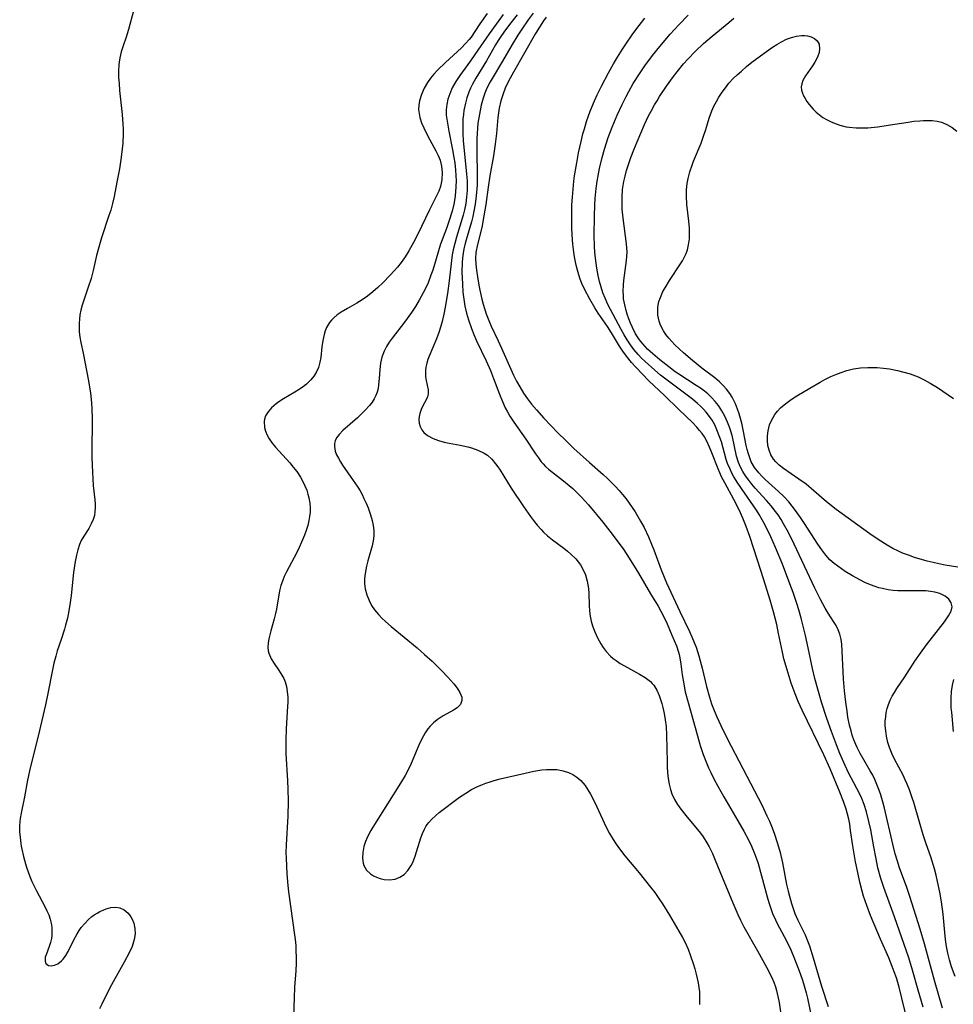
# Model space of a CAD drawing. Units: inches. Extents: x 2140649 to 2146080, y 176782 to 182251.
# Drawn here: x 2142381 to 2142500, y 179442 to 179567 of the extents above; entities that cross this region are included whole.
import ezdxf

# ---------------------------------------------------------------- set-up
doc = ezdxf.new("R2010")
doc.units = ezdxf.units.IN
doc.header["$MEASUREMENT"] = 0
doc.layers.add('c_33_T14S_R21E', color=94, linetype='Continuous')

msp = doc.modelspace()

# ---------------------------------------------------------------- linework, layer by layer
at = {"layer": 'c_33_T14S_R21E'}
for points in [[(2142395.79, 179567.7, 1008), (2142395.13, 179565.33, 1008), (2142394.83, 179564.38, 1008), (2142394.45, 179563.27, 1008), (2142394.22, 179562.53, 1008), (2142394.04, 179561.77, 1008), (2142393.95, 179561.22, 1008), (2142393.92, 179560.9, 1008), (2142393.87, 179560.06, 1008), (2142393.89, 179559.29, 1008), (2142393.94, 179558.5, 1008), (2142394.01, 179557.63, 1008), (2142394.33, 179554.6, 1008), (2142394.42, 179553.37, 1008), (2142394.44, 179552.77, 1008), (2142394.44, 179552.17, 1008), (2142394.4, 179550.97, 1008), (2142394.34, 179550.24, 1008), (2142394.22, 179549.18, 1008), (2142393.99, 179547.72, 1008), (2142393.68, 179546.02, 1008), (2142393.32, 179544.2, 1008), (2142393.11, 179543.3, 1008), (2142392.88, 179542.48, 1008), (2142392.66, 179541.8, 1008), (2142391.72, 179538.97, 1008), (2142391.36, 179537.81, 1008), (2142391.08, 179536.72, 1008), (2142390.65, 179534.82, 1008), (2142390.39, 179533.81, 1008), (2142390.03, 179532.71, 1008), (2142389.46, 179531.09, 1008), (2142389.27, 179530.46, 1008), (2142389.1, 179529.82, 1008), (2142388.98, 179529.21, 1008), (2142388.91, 179528.68, 1008), (2142388.87, 179528.15, 1008), (2142388.87, 179527.64, 1008), (2142388.9, 179527.12, 1008), (2142388.99, 179526.39, 1008), (2142389.1, 179525.74, 1008), (2142389.39, 179524.36, 1008), (2142390.06, 179520.86, 1008), (2142390.31, 179519.32, 1008), (2142390.45, 179518.09, 1008), (2142390.51, 179517.3, 1008), (2142390.55, 179516.15, 1008), (2142390.54, 179514.9, 1008), (2142390.49, 179512.95, 1008), (2142390.51, 179511.1, 1008), (2142390.56, 179509.3, 1008), (2142390.6, 179508.45, 1008), (2142390.65, 179507.61, 1008), (2142390.86, 179505.82, 1008), (2142390.91, 179505.25, 1008), (2142390.92, 179504.79, 1008), (2142390.89, 179504.34, 1008), (2142390.81, 179503.82, 1008), (2142390.67, 179503.33, 1008), (2142390.41, 179502.75, 1008), (2142390.1, 179502.19, 1008), (2142389.47, 179501.21, 1008), (2142389.16, 179500.66, 1008), (2142388.92, 179500.14, 1008), (2142388.7, 179499.49, 1008), (2142388.53, 179498.8, 1008), (2142388.37, 179498, 1008), (2142388.17, 179496.62, 1008), (2142387.86, 179493.71, 1008), (2142387.75, 179492.8, 1008), (2142387.58, 179491.75, 1008), (2142387.39, 179490.84, 1008), (2142387.16, 179489.93, 1008), (2142387.02, 179489.41, 1008), (2142386.6, 179488.11, 1008), (2142386.12, 179486.68, 1008), (2142385.92, 179486.02, 1008), (2142385.69, 179485.12, 1008), (2142385.47, 179484.06, 1008), (2142384.98, 179481.48, 1008), (2142384.63, 179479.85, 1008), (2142383.7, 179475.86, 1008), (2142382.69, 179471.88, 1008), (2142382.34, 179470.33, 1008), (2142381.95, 179468.22, 1008), (2142381.54, 179466.14, 1008), (2142381.43, 179465.44, 1008), (2142381.39, 179465.03, 1008), (2142381.35, 179464.51, 1008), (2142381.35, 179463.78, 1008), (2142381.4, 179463.05, 1008), (2142381.49, 179462.31, 1008), (2142381.55, 179461.94, 1008), (2142381.62, 179461.57, 1008), (2142381.84, 179460.64, 1008), (2142382.1, 179459.72, 1008), (2142382.28, 179459.15, 1008), (2142382.66, 179458.1, 1008), (2142382.91, 179457.49, 1008), (2142383.18, 179456.88, 1008), (2142383.47, 179456.28, 1008), (2142384.54, 179454.31, 1008), (2142384.8, 179453.78, 1008), (2142385.03, 179453.26, 1008), (2142385.21, 179452.73, 1008), (2142385.33, 179452.21, 1008), (2142385.41, 179451.69, 1008), (2142385.44, 179451.07, 1008), (2142385.42, 179450.65, 1008), (2142385.37, 179450.25, 1008), (2142385.25, 179449.74, 1008), (2142385.1, 179449.27, 1008), (2142384.69, 179448.2, 1008), (2142384.6, 179447.89, 1008), (2142384.57, 179447.41, 1008), (2142384.68, 179447.11, 1008), (2142385, 179446.85, 1008), (2142385.36, 179446.79, 1008), (2142385.78, 179446.88, 1008), (2142386.19, 179447.06, 1008), (2142386.66, 179447.42, 1008), (2142386.88, 179447.66, 1008), (2142387.21, 179448.12, 1008), (2142387.5, 179448.62, 1008), (2142388.23, 179450.09, 1008), (2142388.65, 179450.86, 1008), (2142388.9, 179451.26, 1008), (2142389.16, 179451.64, 1008), (2142389.59, 179452.17, 1008), (2142390.06, 179452.66, 1008), (2142390.5, 179453.04, 1008), (2142390.78, 179453.25, 1008), (2142391.15, 179453.48, 1008), (2142391.52, 179453.69, 1008), (2142391.91, 179453.87, 1008), (2142392.3, 179454.02, 1008), (2142392.91, 179454.2, 1008), (2142393.49, 179454.25, 1008), (2142394.04, 179454.16, 1008), (2142394.59, 179453.89, 1008), (2142395.08, 179453.47, 1008), (2142395.45, 179452.99, 1008), (2142395.61, 179452.71, 1008), (2142395.81, 179452.2, 1008), (2142395.95, 179451.54, 1008), (2142395.97, 179450.84, 1008), (2142395.86, 179450.15, 1008), (2142395.58, 179449.26, 1008), (2142395.23, 179448.47, 1008), (2142394.6, 179447.25, 1008), (2142393.19, 179444.78, 1008), (2142392.78, 179444.01, 1008), (2142391.78, 179441.96, 1008), (2142391.45, 179441.36, 1008)], [(2142440.57, 179567.39, 1006), (2142439.65, 179566.06, 1006), (2142439.02, 179565.11, 1006), (2142438.52, 179564.4, 1006), (2142438.27, 179564.08, 1006), (2142437.81, 179563.56, 1006), (2142437.31, 179563.05, 1006), (2142435.27, 179561.16, 1006), (2142434.28, 179560.2, 1006), (2142433.82, 179559.7, 1006), (2142433.4, 179559.18, 1006), (2142433.02, 179558.65, 1006), (2142432.59, 179557.92, 1006), (2142432.23, 179557.12, 1006), (2142431.98, 179556.3, 1006), (2142431.89, 179555.77, 1006), (2142431.87, 179555.23, 1006), (2142431.93, 179554.71, 1006), (2142432.04, 179554.19, 1006), (2142432.26, 179553.53, 1006), (2142432.55, 179552.88, 1006), (2142432.76, 179552.44, 1006), (2142433.3, 179551.38, 1006), (2142434.05, 179550, 1006), (2142434.35, 179549.4, 1006), (2142434.59, 179548.81, 1006), (2142434.78, 179548.03, 1006), (2142434.87, 179547.24, 1006), (2142434.82, 179546.31, 1006), (2142434.64, 179545.48, 1006), (2142434.42, 179544.88, 1006), (2142434.15, 179544.28, 1006), (2142433.26, 179542.51, 1006), (2142431.73, 179539.36, 1006), (2142431.24, 179538.38, 1006), (2142430.65, 179537.34, 1006), (2142430.38, 179536.9, 1006), (2142430.08, 179536.46, 1006), (2142429.65, 179535.86, 1006), (2142429.19, 179535.27, 1006), (2142428.77, 179534.79, 1006), (2142428.28, 179534.25, 1006), (2142427.33, 179533.29, 1006), (2142426.72, 179532.69, 1006), (2142426.09, 179532.12, 1006), (2142425.41, 179531.59, 1006), (2142424.73, 179531.12, 1006), (2142424.04, 179530.69, 1006), (2142422.87, 179530.03, 1006), (2142422.07, 179529.55, 1006), (2142421.58, 179529.22, 1006), (2142421.13, 179528.86, 1006), (2142420.84, 179528.56, 1006), (2142420.58, 179528.24, 1006), (2142420.22, 179527.62, 1006), (2142420.04, 179527.19, 1006), (2142419.9, 179526.74, 1006), (2142419.75, 179525.98, 1006), (2142419.63, 179525.16, 1006), (2142419.49, 179523.84, 1006), (2142419.39, 179523.24, 1006), (2142419.2, 179522.55, 1006), (2142418.91, 179521.92, 1006), (2142418.6, 179521.45, 1006), (2142418.23, 179521, 1006), (2142417.68, 179520.46, 1006), (2142417.31, 179520.16, 1006), (2142416.76, 179519.77, 1006), (2142416.22, 179519.44, 1006), (2142414.75, 179518.59, 1006), (2142414.17, 179518.21, 1006), (2142413.82, 179517.96, 1006), (2142413.25, 179517.46, 1006), (2142412.82, 179516.96, 1006), (2142412.5, 179516.42, 1006), (2142412.37, 179516.01, 1006), (2142412.31, 179515.7, 1006), (2142412.35, 179514.97, 1006), (2142412.48, 179514.49, 1006), (2142412.68, 179514.01, 1006), (2142412.96, 179513.52, 1006), (2142413.34, 179512.99, 1006), (2142413.77, 179512.47, 1006), (2142415.57, 179510.47, 1006), (2142416.01, 179509.94, 1006), (2142416.44, 179509.38, 1006), (2142416.92, 179508.66, 1006), (2142417.23, 179508.11, 1006), (2142417.49, 179507.56, 1006), (2142417.71, 179507.01, 1006), (2142417.86, 179506.53, 1006), (2142417.98, 179506.04, 1006), (2142418.09, 179505.36, 1006), (2142418.13, 179504.79, 1006), (2142418.13, 179504.23, 1006), (2142418.08, 179503.7, 1006), (2142417.99, 179503.18, 1006), (2142417.84, 179502.56, 1006), (2142417.65, 179501.94, 1006), (2142417.43, 179501.33, 1006), (2142417.06, 179500.43, 1006), (2142416.77, 179499.77, 1006), (2142416.45, 179499.13, 1006), (2142415.16, 179496.69, 1006), (2142414.86, 179496.09, 1006), (2142414.62, 179495.52, 1006), (2142414.43, 179494.97, 1006), (2142414.26, 179494.29, 1006), (2142413.89, 179491.94, 1006), (2142413.77, 179491.4, 1006), (2142413.59, 179490.72, 1006), (2142413.15, 179489.21, 1006), (2142413.02, 179488.69, 1006), (2142412.91, 179488.19, 1006), (2142412.82, 179487.67, 1006), (2142412.79, 179487.17, 1006), (2142412.83, 179486.68, 1006), (2142412.89, 179486.39, 1006), (2142413.2, 179485.68, 1006), (2142413.59, 179485.07, 1006), (2142414.14, 179484.29, 1006), (2142414.57, 179483.6, 1006), (2142414.79, 179483.18, 1006), (2142414.97, 179482.75, 1006), (2142415.14, 179482.15, 1006), (2142415.24, 179481.53, 1006), (2142415.3, 179480.82, 1006), (2142415.31, 179480.16, 1006), (2142415.29, 179479.69, 1006), (2142415.09, 179476.82, 1006), (2142415.05, 179475.37, 1006), (2142415.08, 179473.7, 1006), (2142415.27, 179470.23, 1006), (2142415.31, 179469.16, 1006), (2142415.34, 179467.65, 1006), (2142415.32, 179465.77, 1006), (2142415.1, 179462.14, 1006), (2142415.08, 179461.11, 1006), (2142415.1, 179460.45, 1006), (2142415.19, 179458.46, 1006), (2142415.32, 179456.97, 1006), (2142415.4, 179456.18, 1006), (2142415.64, 179454.35, 1006), (2142416.18, 179450.73, 1006), (2142416.25, 179450.12, 1006), (2142416.32, 179449.37, 1006), (2142416.35, 179448.65, 1006), (2142416.37, 179447.94, 1006), (2142416.36, 179447.16, 1006), (2142416.31, 179446.18, 1006), (2142416.16, 179444.1, 1006), (2142416.1, 179442.77, 1006), (2142416.03, 179440.43, 1006)], [(2142446.37, 179567.43, 1000), (2142445.74, 179566.56, 1000), (2142444.94, 179565.38, 1000), (2142444.46, 179564.64, 1000), (2142443.72, 179563.44, 1000), (2142442.51, 179561.35, 1000), (2142441.18, 179559.16, 1000), (2142440.94, 179558.74, 1000), (2142440.53, 179557.91, 1000), (2142440.28, 179557.29, 1000), (2142440.06, 179556.65, 1000), (2142439.81, 179555.75, 1000), (2142439.58, 179554.62, 1000), (2142439.4, 179553.49, 1000), (2142439.33, 179552.85, 1000), (2142439.28, 179552.17, 1000), (2142439.26, 179551.54, 1000), (2142439.25, 179550.07, 1000), (2142439.31, 179546.75, 1000), (2142439.28, 179545.63, 1000), (2142439.19, 179544.31, 1000), (2142439.05, 179543.24, 1000), (2142438.89, 179542.33, 1000), (2142438.73, 179541.67, 1000), (2142438.56, 179541.02, 1000), (2142437.89, 179538.74, 1000), (2142437.72, 179538.09, 1000), (2142437.61, 179537.57, 1000), (2142437.51, 179537.05, 1000), (2142437.44, 179536.44, 1000), (2142437.39, 179535.82, 1000), (2142437.37, 179534.69, 1000), (2142437.42, 179533.12, 1000), (2142437.49, 179532.1, 1000), (2142437.6, 179531.19, 1000), (2142437.75, 179530.31, 1000), (2142437.94, 179529.45, 1000), (2142438.18, 179528.6, 1000), (2142438.56, 179527.51, 1000), (2142438.87, 179526.72, 1000), (2142439.22, 179525.94, 1000), (2142440.44, 179523.41, 1000), (2142441, 179522.16, 1000), (2142441.38, 179521.18, 1000), (2142442.14, 179519.18, 1000), (2142442.52, 179518.24, 1000), (2142442.86, 179517.47, 1000), (2142443.13, 179516.93, 1000), (2142443.42, 179516.41, 1000), (2142443.92, 179515.63, 1000), (2142445.48, 179513.47, 1000), (2142446.68, 179511.64, 1000), (2142447.05, 179511.11, 1000), (2142447.42, 179510.62, 1000), (2142447.65, 179510.35, 1000), (2142447.96, 179510.03, 1000), (2142448.32, 179509.7, 1000), (2142448.69, 179509.39, 1000), (2142450.24, 179508.2, 1000), (2142450.95, 179507.62, 1000), (2142451.4, 179507.23, 1000), (2142451.84, 179506.82, 1000), (2142452.46, 179506.18, 1000), (2142453.38, 179505.15, 1000), (2142455.21, 179502.96, 1000), (2142456.39, 179501.47, 1000), (2142457.13, 179500.49, 1000), (2142457.78, 179499.58, 1000), (2142458.26, 179498.87, 1000), (2142458.99, 179497.73, 1000), (2142459.73, 179496.51, 1000), (2142461.24, 179493.92, 1000), (2142462.2, 179492.35, 1000), (2142462.56, 179491.69, 1000), (2142462.96, 179490.9, 1000), (2142463.34, 179490.1, 1000), (2142463.97, 179488.65, 1000), (2142464.53, 179487.3, 1000), (2142464.79, 179486.51, 1000), (2142464.88, 179486.22, 1000), (2142464.98, 179485.79, 1000), (2142465.11, 179485, 1000), (2142465.26, 179483.66, 1000), (2142465.41, 179482.7, 1000), (2142465.66, 179481.5, 1000), (2142466, 179480.16, 1000), (2142467.19, 179475.93, 1000), (2142467.55, 179474.72, 1000), (2142467.94, 179473.56, 1000), (2142468.26, 179472.72, 1000), (2142468.61, 179471.89, 1000), (2142468.9, 179471.26, 1000), (2142469.32, 179470.41, 1000), (2142469.79, 179469.53, 1000), (2142470.54, 179468.18, 1000), (2142472.31, 179465.16, 1000), (2142473.06, 179463.85, 1000), (2142473.7, 179462.66, 1000), (2142474.03, 179461.95, 1000), (2142474.34, 179461.23, 1000), (2142474.62, 179460.49, 1000), (2142474.87, 179459.75, 1000), (2142475.32, 179458.18, 1000), (2142476.03, 179455.52, 1000), (2142476.22, 179454.83, 1000), (2142476.47, 179454.07, 1000), (2142476.72, 179453.41, 1000), (2142477.08, 179452.61, 1000), (2142477.31, 179452.15, 1000), (2142478.48, 179449.96, 1000), (2142479.01, 179448.82, 1000), (2142479.48, 179447.69, 1000), (2142480.08, 179446.16, 1000), (2142480.46, 179445.13, 1000), (2142480.64, 179444.55, 1000), (2142480.97, 179443.38, 1000), (2142481.14, 179442.69, 1000), (2142481.61, 179440.48, 1000)], [(2142442.6, 179567.23, 1004), (2142440.8, 179564.82, 1004), (2142439.02, 179562.17, 1004), (2142438.46, 179561.38, 1004), (2142437.08, 179559.51, 1004), (2142436.58, 179558.76, 1004), (2142436.15, 179557.98, 1004), (2142435.82, 179557.22, 1004), (2142435.6, 179556.53, 1004), (2142435.44, 179555.84, 1004), (2142435.38, 179555.17, 1004), (2142435.39, 179554.52, 1004), (2142435.44, 179554, 1004), (2142435.52, 179553.49, 1004), (2142435.71, 179552.48, 1004), (2142436.19, 179550.13, 1004), (2142436.36, 179549.14, 1004), (2142436.45, 179548.48, 1004), (2142436.55, 179547.54, 1004), (2142436.6, 179546.86, 1004), (2142436.62, 179546.18, 1004), (2142436.6, 179545.47, 1004), (2142436.55, 179544.76, 1004), (2142436.45, 179543.94, 1004), (2142436.32, 179543.25, 1004), (2142436.11, 179542.35, 1004), (2142435.71, 179541.03, 1004), (2142435.41, 179540.16, 1004), (2142434.67, 179538.18, 1004), (2142434.48, 179537.61, 1004), (2142434.3, 179537.05, 1004), (2142433.66, 179534.89, 1004), (2142433.44, 179534.24, 1004), (2142433.08, 179533.29, 1004), (2142432.79, 179532.64, 1004), (2142432.47, 179531.99, 1004), (2142431.97, 179531.07, 1004), (2142431.49, 179530.29, 1004), (2142430.98, 179529.53, 1004), (2142430.09, 179528.31, 1004), (2142428.51, 179526.28, 1004), (2142428.13, 179525.76, 1004), (2142427.8, 179525.23, 1004), (2142427.5, 179524.64, 1004), (2142427.23, 179523.88, 1004), (2142427.06, 179523.09, 1004), (2142426.96, 179522.29, 1004), (2142426.88, 179521.16, 1004), (2142426.81, 179520.36, 1004), (2142426.74, 179519.88, 1004), (2142426.62, 179519.42, 1004), (2142426.46, 179519.01, 1004), (2142426.27, 179518.61, 1004), (2142425.99, 179518.17, 1004), (2142425.68, 179517.75, 1004), (2142425.12, 179517.14, 1004), (2142424.64, 179516.67, 1004), (2142424.13, 179516.2, 1004), (2142422.27, 179514.58, 1004), (2142421.8, 179514.09, 1004), (2142421.48, 179513.65, 1004), (2142421.31, 179513.28, 1004), (2142421.23, 179512.93, 1004), (2142421.22, 179512.57, 1004), (2142421.33, 179511.97, 1004), (2142421.5, 179511.52, 1004), (2142421.73, 179511.06, 1004), (2142421.98, 179510.63, 1004), (2142422.26, 179510.19, 1004), (2142423.61, 179508.25, 1004), (2142424.18, 179507.39, 1004), (2142424.46, 179506.94, 1004), (2142424.72, 179506.47, 1004), (2142424.96, 179505.99, 1004), (2142425.23, 179505.4, 1004), (2142425.47, 179504.8, 1004), (2142425.78, 179503.92, 1004), (2142425.98, 179503.18, 1004), (2142426.11, 179502.54, 1004), (2142426.19, 179501.91, 1004), (2142426.21, 179501.26, 1004), (2142426.13, 179500.63, 1004), (2142426, 179499.99, 1004), (2142425.46, 179498.06, 1004), (2142425.3, 179497.39, 1004), (2142425.12, 179496.49, 1004), (2142425.04, 179495.83, 1004), (2142425.03, 179495.18, 1004), (2142425.11, 179494.54, 1004), (2142425.31, 179493.79, 1004), (2142425.61, 179493.05, 1004), (2142425.93, 179492.43, 1004), (2142426.3, 179491.88, 1004), (2142426.81, 179491.27, 1004), (2142427.24, 179490.82, 1004), (2142427.7, 179490.39, 1004), (2142428.41, 179489.78, 1004), (2142431.68, 179487.07, 1004), (2142432.64, 179486.24, 1004), (2142433.58, 179485.37, 1004), (2142434.19, 179484.77, 1004), (2142434.82, 179484.14, 1004), (2142435.6, 179483.34, 1004), (2142436.32, 179482.52, 1004), (2142436.76, 179481.95, 1004), (2142437.09, 179481.43, 1004), (2142437.34, 179480.81, 1004), (2142437.36, 179480.39, 1004), (2142437.17, 179479.89, 1004), (2142436.99, 179479.67, 1004), (2142436.75, 179479.48, 1004), (2142436.29, 179479.17, 1004), (2142434.98, 179478.44, 1004), (2142434.25, 179477.96, 1004), (2142433.78, 179477.58, 1004), (2142433.34, 179477.16, 1004), (2142433.05, 179476.81, 1004), (2142432.69, 179476.3, 1004), (2142432.28, 179475.55, 1004), (2142431.91, 179474.76, 1004), (2142430.92, 179472.4, 1004), (2142430.68, 179471.88, 1004), (2142430.18, 179470.9, 1004), (2142429.6, 179469.92, 1004), (2142426.28, 179464.71, 1004), (2142425.82, 179463.93, 1004), (2142425.41, 179463.14, 1004), (2142425.16, 179462.53, 1004), (2142424.96, 179461.92, 1004), (2142424.8, 179461.14, 1004), (2142424.76, 179460.45, 1004), (2142424.85, 179459.8, 1004), (2142424.94, 179459.5, 1004), (2142425.29, 179458.92, 1004), (2142425.79, 179458.44, 1004), (2142426.15, 179458.21, 1004), (2142426.54, 179458.02, 1004), (2142427.02, 179457.85, 1004), (2142427.51, 179457.74, 1004), (2142428.2, 179457.68, 1004), (2142428.89, 179457.77, 1004), (2142429.49, 179458.01, 1004), (2142430.04, 179458.38, 1004), (2142430.53, 179458.89, 1004), (2142430.94, 179459.49, 1004), (2142431.14, 179459.89, 1004), (2142431.46, 179460.69, 1004), (2142432.16, 179463, 1004), (2142432.37, 179463.56, 1004), (2142432.62, 179464.1, 1004), (2142432.8, 179464.43, 1004), (2142432.98, 179464.7, 1004), (2142433.17, 179464.96, 1004), (2142433.55, 179465.37, 1004), (2142434, 179465.79, 1004), (2142434.49, 179466.2, 1004), (2142437.06, 179468.15, 1004), (2142437.84, 179468.68, 1004), (2142438.59, 179469.13, 1004), (2142439.17, 179469.42, 1004), (2142439.75, 179469.68, 1004), (2142440.4, 179469.93, 1004), (2142440.93, 179470.11, 1004), (2142441.46, 179470.27, 1004), (2142442.21, 179470.47, 1004), (2142445.38, 179471.21, 1004), (2142446.46, 179471.45, 1004), (2142447.47, 179471.61, 1004), (2142448.06, 179471.66, 1004), (2142448.73, 179471.68, 1004), (2142449.38, 179471.65, 1004), (2142450.2, 179471.51, 1004), (2142450.85, 179471.29, 1004), (2142451.4, 179471.02, 1004), (2142451.91, 179470.68, 1004), (2142452.41, 179470.25, 1004), (2142452.96, 179469.62, 1004), (2142453.31, 179469.1, 1004), (2142453.64, 179468.54, 1004), (2142454.18, 179467.48, 1004), (2142455.65, 179464.35, 1004), (2142456.06, 179463.57, 1004), (2142456.5, 179462.81, 1004), (2142456.81, 179462.33, 1004), (2142457.19, 179461.79, 1004), (2142458, 179460.74, 1004), (2142459.82, 179458.58, 1004), (2142461.26, 179456.78, 1004), (2142461.79, 179456.07, 1004), (2142462.32, 179455.33, 1004), (2142462.77, 179454.65, 1004), (2142463.66, 179453.22, 1004), (2142464.85, 179451.21, 1004), (2142465.3, 179450.38, 1004), (2142465.63, 179449.74, 1004), (2142466, 179448.9, 1004), (2142466.33, 179448.06, 1004), (2142466.66, 179447.1, 1004), (2142466.87, 179446.42, 1004), (2142467.05, 179445.73, 1004), (2142467.29, 179444.65, 1004), (2142467.39, 179444.05, 1004), (2142467.45, 179443.52, 1004), (2142467.47, 179442.71, 1004), (2142467.45, 179441.9, 1004)], [(2142444.36, 179567.22, 1002), (2142443.39, 179565.97, 1002), (2142442.68, 179565.01, 1002), (2142442.3, 179564.48, 1002), (2142441.94, 179563.94, 1002), (2142441.62, 179563.41, 1002), (2142440.47, 179561.38, 1002), (2142439.11, 179559.18, 1002), (2142438.69, 179558.41, 1002), (2142438.45, 179557.93, 1002), (2142438.24, 179557.41, 1002), (2142437.99, 179556.72, 1002), (2142437.8, 179556.01, 1002), (2142437.62, 179555.1, 1002), (2142437.55, 179554.57, 1002), (2142437.5, 179554.05, 1002), (2142437.47, 179553.38, 1002), (2142437.46, 179552.78, 1002), (2142437.47, 179552.18, 1002), (2142437.53, 179551.24, 1002), (2142437.64, 179550.02, 1002), (2142437.96, 179547.05, 1002), (2142438.01, 179546.17, 1002), (2142438.02, 179545.56, 1002), (2142438.01, 179544.98, 1002), (2142437.95, 179544.14, 1002), (2142437.84, 179543.31, 1002), (2142437.68, 179542.5, 1002), (2142437.51, 179541.84, 1002), (2142436.69, 179539.06, 1002), (2142436.46, 179538.25, 1002), (2142436.27, 179537.44, 1002), (2142436.15, 179536.82, 1002), (2142436.04, 179536.09, 1002), (2142435.76, 179533.55, 1002), (2142435.53, 179531.94, 1002), (2142435.24, 179530.2, 1002), (2142435.06, 179529.29, 1002), (2142434.85, 179528.4, 1002), (2142434.69, 179527.81, 1002), (2142434.43, 179526.99, 1002), (2142434.14, 179526.19, 1002), (2142433.2, 179523.98, 1002), (2142433.05, 179523.57, 1002), (2142432.91, 179523.09, 1002), (2142432.81, 179522.6, 1002), (2142432.76, 179522.23, 1002), (2142432.75, 179521.86, 1002), (2142432.77, 179521.38, 1002), (2142432.83, 179520.92, 1002), (2142433.08, 179519.73, 1002), (2142433.08, 179519.2, 1002), (2142432.99, 179518.83, 1002), (2142432.83, 179518.47, 1002), (2142432.42, 179517.69, 1002), (2142432.21, 179517.23, 1002), (2142432.03, 179516.75, 1002), (2142431.93, 179516.36, 1002), (2142431.89, 179515.97, 1002), (2142431.93, 179515.51, 1002), (2142432.07, 179515.07, 1002), (2142432.28, 179514.68, 1002), (2142432.56, 179514.33, 1002), (2142433, 179513.95, 1002), (2142433.72, 179513.56, 1002), (2142434.39, 179513.32, 1002), (2142435.12, 179513.12, 1002), (2142435.76, 179512.98, 1002), (2142437.14, 179512.72, 1002), (2142438.11, 179512.51, 1002), (2142438.56, 179512.39, 1002), (2142439.4, 179512.11, 1002), (2142440.17, 179511.73, 1002), (2142440.59, 179511.44, 1002), (2142441.14, 179510.94, 1002), (2142441.62, 179510.36, 1002), (2142441.91, 179509.96, 1002), (2142442.19, 179509.54, 1002), (2142443.6, 179507.28, 1002), (2142445.17, 179504.95, 1002), (2142446.04, 179503.7, 1002), (2142446.42, 179503.19, 1002), (2142446.89, 179502.6, 1002), (2142447.39, 179502.04, 1002), (2142447.7, 179501.72, 1002), (2142448.2, 179501.26, 1002), (2142448.83, 179500.75, 1002), (2142450.26, 179499.69, 1002), (2142450.72, 179499.32, 1002), (2142451.17, 179498.93, 1002), (2142451.78, 179498.32, 1002), (2142452.38, 179497.56, 1002), (2142452.69, 179497.03, 1002), (2142453.01, 179496.29, 1002), (2142453.23, 179495.52, 1002), (2142453.32, 179495.05, 1002), (2142453.38, 179494.56, 1002), (2142453.42, 179493.96, 1002), (2142453.47, 179492.47, 1002), (2142453.53, 179491.72, 1002), (2142453.62, 179491.09, 1002), (2142453.75, 179490.46, 1002), (2142453.91, 179489.84, 1002), (2142454.18, 179489.09, 1002), (2142454.52, 179488.32, 1002), (2142454.94, 179487.59, 1002), (2142455.27, 179487.09, 1002), (2142455.64, 179486.61, 1002), (2142456.19, 179486.02, 1002), (2142456.53, 179485.72, 1002), (2142456.88, 179485.44, 1002), (2142457.4, 179485.09, 1002), (2142457.94, 179484.77, 1002), (2142459.84, 179483.74, 1002), (2142460.57, 179483.3, 1002), (2142461.23, 179482.79, 1002), (2142461.46, 179482.56, 1002), (2142461.65, 179482.32, 1002), (2142462.04, 179481.71, 1002), (2142462.35, 179481.03, 1002), (2142462.68, 179480.03, 1002), (2142462.81, 179479.49, 1002), (2142462.98, 179478.73, 1002), (2142463.11, 179477.94, 1002), (2142463.22, 179477.12, 1002), (2142463.29, 179476.02, 1002), (2142463.34, 179472.64, 1002), (2142463.36, 179471.98, 1002), (2142463.41, 179471.28, 1002), (2142463.49, 179470.53, 1002), (2142463.6, 179469.81, 1002), (2142463.77, 179469.12, 1002), (2142463.97, 179468.56, 1002), (2142464.29, 179467.88, 1002), (2142464.68, 179467.23, 1002), (2142465.1, 179466.63, 1002), (2142465.88, 179465.63, 1002), (2142467.2, 179464.06, 1002), (2142467.57, 179463.59, 1002), (2142467.92, 179463.12, 1002), (2142468.4, 179462.38, 1002), (2142468.68, 179461.88, 1002), (2142469.11, 179461.02, 1002), (2142469.46, 179460.2, 1002), (2142470.64, 179457.32, 1002), (2142471.79, 179454.47, 1002), (2142472.29, 179453.31, 1002), (2142472.65, 179452.58, 1002), (2142473.09, 179451.74, 1002), (2142474.81, 179448.71, 1002), (2142475.95, 179446.62, 1002), (2142476.56, 179445.41, 1002), (2142476.85, 179444.73, 1002), (2142477.06, 179444.15, 1002), (2142477.2, 179443.7, 1002), (2142477.38, 179442.93, 1002), (2142477.53, 179442.15, 1002), (2142477.96, 179439.21, 1002)], [(2142448.03, 179566.93, 998), (2142447.68, 179566.43, 998), (2142447.17, 179565.64, 998), (2142446.69, 179564.83, 998), (2142443.9, 179559.94, 998), (2142443.47, 179559.17, 998), (2142443.15, 179558.55, 998), (2142442.86, 179557.93, 998), (2142442.58, 179557.21, 998), (2142442.31, 179556.31, 998), (2142442.1, 179555.39, 998), (2142442.05, 179555.11, 998), (2142441.93, 179554.19, 998), (2142441.75, 179552.18, 998), (2142441.58, 179550.84, 998), (2142441.35, 179549.37, 998), (2142440.89, 179546.84, 998), (2142440.68, 179545.39, 998), (2142440.39, 179543.2, 998), (2142440.16, 179541.74, 998), (2142439.88, 179540.3, 998), (2142439.33, 179538.12, 998), (2142439.14, 179537.1, 998), (2142439.1, 179536.36, 998), (2142439.13, 179535.62, 998), (2142439.22, 179534.87, 998), (2142439.33, 179534.04, 998), (2142439.5, 179532.98, 998), (2142439.62, 179532.36, 998), (2142439.87, 179531.2, 998), (2142440.04, 179530.57, 998), (2142440.44, 179529.35, 998), (2142440.85, 179528.3, 998), (2142441.07, 179527.8, 998), (2142441.97, 179525.93, 998), (2142442.39, 179525.01, 998), (2142443.37, 179522.73, 998), (2142443.89, 179521.58, 998), (2142444.27, 179520.82, 998), (2142444.68, 179520.09, 998), (2142445.18, 179519.3, 998), (2142445.67, 179518.6, 998), (2142446.19, 179517.93, 998), (2142446.8, 179517.21, 998), (2142447.75, 179516.15, 998), (2142449.51, 179514.3, 998), (2142450.51, 179513.31, 998), (2142451.56, 179512.31, 998), (2142453.53, 179510.52, 998), (2142455.26, 179508.99, 998), (2142455.79, 179508.51, 998), (2142456.78, 179507.53, 998), (2142457.28, 179506.99, 998), (2142457.72, 179506.47, 998), (2142458.15, 179505.92, 998), (2142458.55, 179505.38, 998), (2142459.3, 179504.27, 998), (2142460, 179503.09, 998), (2142460.43, 179502.28, 998), (2142460.99, 179501.11, 998), (2142461.37, 179500.2, 998), (2142461.65, 179499.48, 998), (2142462.62, 179496.92, 998), (2142463.28, 179495.31, 998), (2142464.97, 179491.67, 998), (2142466.18, 179489.15, 998), (2142466.49, 179488.45, 998), (2142466.79, 179487.75, 998), (2142467.02, 179487.17, 998), (2142467.38, 179486.05, 998), (2142467.56, 179485.42, 998), (2142467.79, 179484.48, 998), (2142468.34, 179482.17, 998), (2142468.72, 179480.8, 998), (2142468.99, 179479.97, 998), (2142469.31, 179479.14, 998), (2142469.65, 179478.32, 998), (2142470.16, 179477.22, 998), (2142470.98, 179475.57, 998), (2142472.93, 179471.79, 998), (2142474.43, 179468.96, 998), (2142475.33, 179467.2, 998), (2142476, 179465.81, 998), (2142476.31, 179465.13, 998), (2142476.59, 179464.47, 998), (2142476.92, 179463.61, 998), (2142477.35, 179462.31, 998), (2142477.66, 179461.16, 998), (2142477.96, 179459.84, 998), (2142478.49, 179457.12, 998), (2142478.68, 179456.24, 998), (2142478.84, 179455.62, 998), (2142479.1, 179454.7, 998), (2142479.31, 179454.05, 998), (2142479.55, 179453.43, 998), (2142479.93, 179452.57, 998), (2142480.82, 179450.74, 998), (2142481.14, 179449.96, 998), (2142481.37, 179449.35, 998), (2142481.85, 179447.82, 998), (2142482.9, 179444.24, 998), (2142483.74, 179441.65, 998)], [(2142494.63, 179436.29, 998), (2142493.1, 179442.7, 998), (2142492.74, 179444.12, 998), (2142492.39, 179445.29, 998), (2142492.13, 179446.04, 998), (2142491.87, 179446.73, 998), (2142491.42, 179447.82, 998), (2142490.39, 179450.18, 998), (2142489.12, 179453.19, 998), (2142488.63, 179454.44, 998), (2142488.23, 179455.63, 998), (2142488.05, 179456.25, 998), (2142487.76, 179457.41, 998), (2142487.5, 179458.61, 998), (2142487.23, 179459.97, 998), (2142486.88, 179461.98, 998), (2142486.6, 179463.93, 998), (2142486.48, 179464.72, 998), (2142486.35, 179465.39, 998), (2142486.2, 179466.02, 998), (2142486.02, 179466.65, 998), (2142485.7, 179467.6, 998), (2142485.22, 179468.79, 998), (2142483.99, 179471.73, 998), (2142483.22, 179473.5, 998), (2142480.46, 179479.19, 998), (2142479.95, 179480.28, 998), (2142479.56, 179481.25, 998), (2142479.07, 179482.58, 998), (2142478.55, 179484.26, 998), (2142478.15, 179485.68, 998), (2142477.95, 179486.52, 998), (2142477.48, 179488.89, 998), (2142477.23, 179490.01, 998), (2142476.82, 179491.63, 998), (2142476.41, 179493.09, 998), (2142475.62, 179495.69, 998), (2142474.82, 179498.18, 998), (2142473.82, 179501.16, 998), (2142473.36, 179502.43, 998), (2142472.94, 179503.49, 998), (2142472.48, 179504.52, 998), (2142471.8, 179505.85, 998), (2142470.66, 179507.94, 998), (2142470.25, 179508.73, 998), (2142469.82, 179509.71, 998), (2142469.03, 179511.76, 998), (2142468.73, 179512.48, 998), (2142468.33, 179513.31, 998), (2142468.07, 179513.76, 998), (2142467.78, 179514.2, 998), (2142467.47, 179514.6, 998), (2142467.13, 179515, 998), (2142466.55, 179515.61, 998), (2142464.84, 179517.24, 998), (2142463.02, 179519.01, 998), (2142461.05, 179520.88, 998), (2142459.41, 179522.6, 998), (2142458.86, 179523.21, 998), (2142458.2, 179524, 998), (2142457.74, 179524.63, 998), (2142457.31, 179525.27, 998), (2142456.29, 179526.96, 998), (2142455.8, 179527.73, 998), (2142454.63, 179529.44, 998), (2142454.2, 179530.11, 998), (2142453.56, 179531.2, 998), (2142452.95, 179532.38, 998), (2142452.57, 179533.2, 998), (2142452.36, 179533.73, 998), (2142452.18, 179534.27, 998), (2142451.99, 179534.88, 998), (2142451.84, 179535.5, 998), (2142451.62, 179536.58, 998), (2142451.52, 179537.18, 998), (2142451.41, 179538.16, 998), (2142451.36, 179538.7, 998), (2142451.28, 179540.15, 998), (2142451.27, 179541.05, 998), (2142451.27, 179542.22, 998), (2142451.3, 179543.15, 998), (2142451.36, 179544.13, 998), (2142451.44, 179545.15, 998), (2142451.54, 179546.14, 998), (2142451.64, 179546.84, 998), (2142451.91, 179548.47, 998), (2142452.15, 179549.72, 998), (2142452.46, 179551.19, 998), (2142452.69, 179552.13, 998), (2142452.87, 179552.79, 998), (2142453.15, 179553.7, 998), (2142453.62, 179554.99, 998), (2142454.17, 179556.3, 998), (2142454.51, 179557.06, 998), (2142455.06, 179558.18, 998), (2142455.93, 179559.85, 998), (2142456.57, 179560.99, 998), (2142457.07, 179561.83, 998), (2142457.71, 179562.86, 998), (2142458.13, 179563.51, 998), (2142458.93, 179564.66, 998), (2142459.4, 179565.3, 998), (2142460.55, 179566.79, 998)], [(2142495.77, 179441.59, 1000), (2142495.14, 179443.73, 1000), (2142494.44, 179446.27, 1000), (2142493.96, 179447.83, 1000), (2142492.17, 179453.02, 1000), (2142490.8, 179456.7, 1000), (2142490.42, 179457.88, 1000), (2142490.06, 179459.23, 1000), (2142489.81, 179460.35, 1000), (2142489.52, 179461.89, 1000), (2142489.14, 179464.01, 1000), (2142488.92, 179465.09, 1000), (2142488.6, 179466.29, 1000), (2142488.29, 179467.22, 1000), (2142488, 179467.98, 1000), (2142487.72, 179468.62, 1000), (2142487.4, 179469.25, 1000), (2142486.29, 179471.34, 1000), (2142485.73, 179472.53, 1000), (2142485.24, 179473.67, 1000), (2142484.81, 179474.78, 1000), (2142484.17, 179476.49, 1000), (2142483.6, 179478.13, 1000), (2142482.92, 179480.19, 1000), (2142482.52, 179481.52, 1000), (2142482.06, 179483.2, 1000), (2142481.78, 179484.43, 1000), (2142481.23, 179487.05, 1000), (2142480.89, 179488.62, 1000), (2142480.68, 179489.49, 1000), (2142480.33, 179490.83, 1000), (2142480.03, 179491.87, 1000), (2142479.78, 179492.68, 1000), (2142479.3, 179494.08, 1000), (2142478.9, 179495.17, 1000), (2142477.95, 179497.65, 1000), (2142477.09, 179499.76, 1000), (2142476.48, 179501.13, 1000), (2142475.77, 179502.58, 1000), (2142475.4, 179503.27, 1000), (2142475, 179503.95, 1000), (2142474.66, 179504.49, 1000), (2142473.15, 179506.68, 1000), (2142472.31, 179507.93, 1000), (2142471.82, 179508.72, 1000), (2142471.56, 179509.19, 1000), (2142471.32, 179509.67, 1000), (2142471.01, 179510.42, 1000), (2142470.85, 179510.9, 1000), (2142470.24, 179513.13, 1000), (2142470.05, 179513.71, 1000), (2142469.67, 179514.66, 1000), (2142469.38, 179515.28, 1000), (2142469.04, 179515.87, 1000), (2142468.61, 179516.51, 1000), (2142468.31, 179516.9, 1000), (2142467.97, 179517.27, 1000), (2142467.6, 179517.65, 1000), (2142467.2, 179518.01, 1000), (2142466.58, 179518.54, 1000), (2142465.57, 179519.32, 1000), (2142463.17, 179521.1, 1000), (2142462.53, 179521.6, 1000), (2142461.8, 179522.21, 1000), (2142460.59, 179523.3, 1000), (2142460.12, 179523.75, 1000), (2142459.68, 179524.21, 1000), (2142459.15, 179524.82, 1000), (2142458.7, 179525.42, 1000), (2142458.3, 179526.05, 1000), (2142457.92, 179526.69, 1000), (2142457.55, 179527.36, 1000), (2142455.85, 179530.55, 1000), (2142455.49, 179531.33, 1000), (2142455.23, 179532.02, 1000), (2142455, 179532.71, 1000), (2142454.79, 179533.46, 1000), (2142454.62, 179534.2, 1000), (2142454.44, 179535.14, 1000), (2142454.27, 179536.41, 1000), (2142454.2, 179537.16, 1000), (2142454.16, 179537.88, 1000), (2142454.13, 179539.3, 1000), (2142454.14, 179541.67, 1000), (2142454.2, 179543.15, 1000), (2142454.25, 179543.96, 1000), (2142454.38, 179545.2, 1000), (2142454.51, 179546.14, 1000), (2142454.63, 179546.82, 1000), (2142454.81, 179547.75, 1000), (2142455.14, 179549.16, 1000), (2142455.43, 179550.19, 1000), (2142455.9, 179551.67, 1000), (2142456.39, 179553, 1000), (2142457.02, 179554.52, 1000), (2142457.64, 179555.86, 1000), (2142458.16, 179556.88, 1000), (2142458.51, 179557.52, 1000), (2142459.07, 179558.5, 1000), (2142459.85, 179559.73, 1000), (2142460.54, 179560.74, 1000), (2142461.51, 179562.05, 1000), (2142462.42, 179563.19, 1000), (2142463.75, 179564.74, 1000), (2142464.84, 179565.93, 1000), (2142466.02, 179567.15, 1000)], [(2142498.24, 179441.45, 1002), (2142497.2, 179444.93, 1002), (2142495.94, 179449.59, 1002), (2142495.4, 179451.44, 1002), (2142494.11, 179455.59, 1002), (2142493.72, 179456.71, 1002), (2142492.78, 179459.2, 1002), (2142492.47, 179460.18, 1002), (2142492.25, 179460.97, 1002), (2142491.94, 179462.2, 1002), (2142490.88, 179466.75, 1002), (2142490.71, 179467.41, 1002), (2142490.36, 179468.6, 1002), (2142490.17, 179469.13, 1002), (2142489.92, 179469.77, 1002), (2142489.65, 179470.39, 1002), (2142489.39, 179470.94, 1002), (2142489.08, 179471.51, 1002), (2142487.82, 179473.69, 1002), (2142487.43, 179474.43, 1002), (2142487.26, 179474.82, 1002), (2142487.02, 179475.4, 1002), (2142486.81, 179475.99, 1002), (2142486.65, 179476.54, 1002), (2142486.46, 179477.28, 1002), (2142486.25, 179478.3, 1002), (2142486.14, 179479.04, 1002), (2142485.98, 179480.19, 1002), (2142485.84, 179481.63, 1002), (2142485.71, 179483.15, 1002), (2142485.47, 179487.51, 1002), (2142485.39, 179488.14, 1002), (2142485.24, 179488.79, 1002), (2142485.02, 179489.34, 1002), (2142484.75, 179489.88, 1002), (2142484.44, 179490.4, 1002), (2142483.76, 179491.45, 1002), (2142483.37, 179492.1, 1002), (2142482.78, 179493.2, 1002), (2142482.07, 179494.63, 1002), (2142479.46, 179500.2, 1002), (2142478.72, 179501.67, 1002), (2142478.11, 179502.78, 1002), (2142477.78, 179503.32, 1002), (2142477.4, 179503.9, 1002), (2142477.08, 179504.34, 1002), (2142476.52, 179505.04, 1002), (2142475.94, 179505.71, 1002), (2142474.52, 179507.29, 1002), (2142474.1, 179507.79, 1002), (2142473.71, 179508.29, 1002), (2142473.29, 179508.86, 1002), (2142472.96, 179509.38, 1002), (2142472.66, 179509.92, 1002), (2142472.38, 179510.54, 1002), (2142472.15, 179511.32, 1002), (2142471.62, 179513.76, 1002), (2142471.45, 179514.38, 1002), (2142471.25, 179515.01, 1002), (2142471.02, 179515.62, 1002), (2142470.85, 179516, 1002), (2142470.7, 179516.33, 1002), (2142470.3, 179517.05, 1002), (2142469.85, 179517.74, 1002), (2142469.44, 179518.26, 1002), (2142468.98, 179518.76, 1002), (2142468.5, 179519.21, 1002), (2142468.1, 179519.54, 1002), (2142467.58, 179519.92, 1002), (2142467.04, 179520.29, 1002), (2142464.85, 179521.7, 1002), (2142464.39, 179522.02, 1002), (2142463.55, 179522.65, 1002), (2142462.43, 179523.53, 1002), (2142461.54, 179524.28, 1002), (2142460.88, 179524.89, 1002), (2142460.27, 179525.54, 1002), (2142459.86, 179526.06, 1002), (2142459.37, 179526.83, 1002), (2142458.95, 179527.63, 1002), (2142458.71, 179528.18, 1002), (2142458.5, 179528.73, 1002), (2142458.31, 179529.29, 1002), (2142458.16, 179529.79, 1002), (2142457.98, 179530.51, 1002), (2142457.85, 179531.24, 1002), (2142457.81, 179531.7, 1002), (2142457.79, 179532.16, 1002), (2142457.83, 179533.02, 1002), (2142457.88, 179533.57, 1002), (2142458.21, 179536.1, 1002), (2142458.28, 179537.15, 1002), (2142458.21, 179538.2, 1002), (2142457.77, 179541.47, 1002), (2142457.67, 179542.61, 1002), (2142457.64, 179543.19, 1002), (2142457.65, 179544.14, 1002), (2142457.72, 179545.11, 1002), (2142457.78, 179545.61, 1002), (2142457.87, 179546.1, 1002), (2142458.02, 179546.79, 1002), (2142458.2, 179547.48, 1002), (2142458.36, 179548.01, 1002), (2142458.75, 179549.15, 1002), (2142459.13, 179550.11, 1002), (2142459.55, 179551.14, 1002), (2142460.51, 179553.34, 1002), (2142461.01, 179554.44, 1002), (2142461.32, 179555.03, 1002), (2142461.77, 179555.83, 1002), (2142462.08, 179556.34, 1002), (2142462.4, 179556.85, 1002), (2142463.27, 179558.17, 1002), (2142464.15, 179559.4, 1002), (2142464.61, 179560.01, 1002), (2142465.42, 179561, 1002), (2142465.97, 179561.6, 1002), (2142466.96, 179562.6, 1002), (2142467.98, 179563.56, 1002), (2142469.07, 179564.5, 1002), (2142471.17, 179566.23, 1002), (2142471.81, 179566.79, 1002)], [(2142499.85, 179445.46, 1004), (2142499.38, 179446.68, 1004), (2142499.11, 179447.57, 1004), (2142498.9, 179448.4, 1004), (2142498.74, 179449.24, 1004), (2142498.61, 179450.12, 1004), (2142498.51, 179451.01, 1004), (2142498.31, 179453.34, 1004), (2142498.1, 179454.91, 1004), (2142497.89, 179456.15, 1004), (2142497.61, 179457.48, 1004), (2142497.42, 179458.3, 1004), (2142497.21, 179459.1, 1004), (2142496.74, 179460.59, 1004), (2142496.16, 179462.25, 1004), (2142495.79, 179463.4, 1004), (2142495.3, 179465.01, 1004), (2142494.59, 179467.48, 1004), (2142494.4, 179468.09, 1004), (2142494.06, 179469.08, 1004), (2142493.77, 179469.81, 1004), (2142493.52, 179470.37, 1004), (2142493.25, 179470.93, 1004), (2142492.16, 179472.98, 1004), (2142491.85, 179473.62, 1004), (2142491.52, 179474.44, 1004), (2142491.32, 179475.09, 1004), (2142491.14, 179475.88, 1004), (2142491.04, 179476.54, 1004), (2142490.99, 179477.2, 1004), (2142490.99, 179477.77, 1004), (2142491.04, 179478.33, 1004), (2142491.11, 179478.86, 1004), (2142491.23, 179479.39, 1004), (2142491.4, 179479.91, 1004), (2142491.61, 179480.43, 1004), (2142491.86, 179480.94, 1004), (2142492.15, 179481.43, 1004), (2142492.46, 179481.91, 1004), (2142493.48, 179483.41, 1004), (2142494.74, 179485.37, 1004), (2142495.45, 179486.41, 1004), (2142496.2, 179487.43, 1004), (2142498.47, 179490.35, 1004), (2142499.01, 179491.12, 1004), (2142499.31, 179491.7, 1004), (2142499.44, 179492.25, 1004), (2142499.33, 179492.75, 1004), (2142499.02, 179493.21, 1004), (2142498.59, 179493.59, 1004), (2142497.9, 179493.94, 1004), (2142497.25, 179494.12, 1004), (2142496.7, 179494.21, 1004), (2142496.11, 179494.27, 1004), (2142495.54, 179494.29, 1004), (2142493.13, 179494.27, 1004), (2142492.59, 179494.29, 1004), (2142491.97, 179494.34, 1004), (2142491.35, 179494.42, 1004), (2142490.63, 179494.56, 1004), (2142490.16, 179494.68, 1004), (2142489.69, 179494.82, 1004), (2142489.12, 179495.03, 1004), (2142488.39, 179495.35, 1004), (2142487.83, 179495.64, 1004), (2142486.84, 179496.19, 1004), (2142485.92, 179496.75, 1004), (2142485.43, 179497.07, 1004), (2142484.97, 179497.39, 1004), (2142484.52, 179497.74, 1004), (2142483.98, 179498.22, 1004), (2142483.46, 179498.8, 1004), (2142482.93, 179499.48, 1004), (2142482.43, 179500.2, 1004), (2142480.75, 179502.81, 1004), (2142480.24, 179503.57, 1004), (2142479.61, 179504.46, 1004), (2142479.19, 179505.01, 1004), (2142478.75, 179505.53, 1004), (2142478.12, 179506.22, 1004), (2142477.46, 179506.86, 1004), (2142475.77, 179508.39, 1004), (2142475.35, 179508.8, 1004), (2142474.96, 179509.22, 1004), (2142474.43, 179509.9, 1004), (2142474.01, 179510.63, 1004), (2142473.81, 179511.12, 1004), (2142473.64, 179511.63, 1004), (2142473.5, 179512.16, 1004), (2142473.38, 179512.7, 1004), (2142473.03, 179514.45, 1004), (2142472.81, 179515.49, 1004), (2142472.65, 179516.08, 1004), (2142472.48, 179516.69, 1004), (2142472.28, 179517.29, 1004), (2142472.01, 179517.94, 1004), (2142471.81, 179518.38, 1004), (2142471.58, 179518.8, 1004), (2142471.29, 179519.26, 1004), (2142470.88, 179519.8, 1004), (2142470.45, 179520.29, 1004), (2142469.98, 179520.75, 1004), (2142469.38, 179521.25, 1004), (2142467.75, 179522.48, 1004), (2142466.56, 179523.44, 1004), (2142465.43, 179524.4, 1004), (2142464.34, 179525.42, 1004), (2142463.93, 179525.85, 1004), (2142463.55, 179526.29, 1004), (2142463.21, 179526.74, 1004), (2142462.9, 179527.2, 1004), (2142462.53, 179527.92, 1004), (2142462.35, 179528.42, 1004), (2142462.19, 179529.18, 1004), (2142462.16, 179529.68, 1004), (2142462.19, 179530.19, 1004), (2142462.32, 179530.9, 1004), (2142462.5, 179531.44, 1004), (2142462.82, 179532.16, 1004), (2142463.09, 179532.66, 1004), (2142463.67, 179533.59, 1004), (2142465.05, 179535.67, 1004), (2142465.3, 179536.08, 1004), (2142465.53, 179536.5, 1004), (2142465.76, 179536.98, 1004), (2142465.93, 179537.47, 1004), (2142466.08, 179538.1, 1004), (2142466.18, 179538.86, 1004), (2142466.2, 179539.51, 1004), (2142466.17, 179540.18, 1004), (2142466.09, 179541.09, 1004), (2142465.84, 179543.18, 1004), (2142465.79, 179544.24, 1004), (2142465.81, 179545.06, 1004), (2142465.89, 179545.87, 1004), (2142466.01, 179546.49, 1004), (2142466.24, 179547.33, 1004), (2142466.52, 179548.16, 1004), (2142466.71, 179548.66, 1004), (2142467.65, 179550.97, 1004), (2142467.98, 179551.85, 1004), (2142468.25, 179552.67, 1004), (2142468.68, 179554.11, 1004), (2142469.01, 179555.05, 1004), (2142469.28, 179555.65, 1004), (2142469.59, 179556.22, 1004), (2142469.92, 179556.79, 1004), (2142470.31, 179557.4, 1004), (2142470.73, 179557.98, 1004), (2142471.18, 179558.54, 1004), (2142471.73, 179559.13, 1004), (2142472.24, 179559.62, 1004), (2142472.76, 179560.08, 1004), (2142473.42, 179560.65, 1004), (2142474.1, 179561.21, 1004), (2142475.18, 179562.02, 1004), (2142476.72, 179563.1, 1004), (2142477.27, 179563.47, 1004), (2142477.84, 179563.8, 1004), (2142478.49, 179564.11, 1004), (2142479.12, 179564.34, 1004), (2142479.74, 179564.51, 1004), (2142480.39, 179564.59, 1004), (2142480.77, 179564.59, 1004), (2142481.12, 179564.55, 1004), (2142481.61, 179564.42, 1004), (2142482.04, 179564.2, 1004), (2142482.36, 179563.92, 1004), (2142482.59, 179563.5, 1004), (2142482.67, 179562.91, 1004), (2142482.61, 179562.42, 1004), (2142482.41, 179561.83, 1004), (2142482.08, 179561.2, 1004), (2142481.78, 179560.75, 1004), (2142480.89, 179559.49, 1004), (2142480.56, 179558.89, 1004), (2142480.42, 179558.49, 1004), (2142480.35, 179558.09, 1004), (2142480.38, 179557.68, 1004), (2142480.49, 179557.27, 1004), (2142480.64, 179556.94, 1004), (2142480.82, 179556.6, 1004), (2142481.06, 179556.23, 1004), (2142481.33, 179555.86, 1004), (2142481.84, 179555.27, 1004), (2142482.23, 179554.89, 1004), (2142482.65, 179554.53, 1004), (2142483.07, 179554.23, 1004), (2142483.53, 179553.95, 1004), (2142483.96, 179553.73, 1004), (2142484.41, 179553.53, 1004), (2142485.22, 179553.24, 1004), (2142486.05, 179553.04, 1004), (2142486.39, 179552.98, 1004), (2142487.3, 179552.9, 1004), (2142488.04, 179552.89, 1004), (2142488.78, 179552.92, 1004), (2142490.04, 179553.04, 1004), (2142491.37, 179553.23, 1004), (2142493.87, 179553.63, 1004), (2142494.61, 179553.73, 1004), (2142495.34, 179553.8, 1004), (2142495.82, 179553.84, 1004), (2142496.3, 179553.85, 1004), (2142496.93, 179553.83, 1004), (2142497.55, 179553.76, 1004), (2142498.09, 179553.63, 1004), (2142498.79, 179553.34, 1004), (2142499.45, 179552.94, 1004), (2142500.03, 179552.47, 1004)], [(2142500.19, 179497.28, 1006), (2142498.58, 179497.55, 1006), (2142497.77, 179497.7, 1006), (2142497.04, 179497.86, 1006), (2142496.31, 179498.05, 1006), (2142494.68, 179498.52, 1006), (2142493.91, 179498.78, 1006), (2142493.16, 179499.07, 1006), (2142492.66, 179499.29, 1006), (2142491.93, 179499.65, 1006), (2142491.23, 179500.05, 1006), (2142490.07, 179500.79, 1006), (2142489.03, 179501.51, 1006), (2142484.77, 179504.59, 1006), (2142483.55, 179505.55, 1006), (2142481.94, 179506.96, 1006), (2142480.95, 179507.77, 1006), (2142480.04, 179508.44, 1006), (2142478.1, 179509.75, 1006), (2142477.54, 179510.2, 1006), (2142477.11, 179510.62, 1006), (2142476.82, 179510.97, 1006), (2142476.51, 179511.5, 1006), (2142476.27, 179512.1, 1006), (2142476.13, 179512.7, 1006), (2142476.06, 179513.32, 1006), (2142476.07, 179513.92, 1006), (2142476.14, 179514.52, 1006), (2142476.33, 179515.28, 1006), (2142476.56, 179515.84, 1006), (2142476.99, 179516.59, 1006), (2142477.33, 179517.03, 1006), (2142477.71, 179517.44, 1006), (2142478.38, 179518.01, 1006), (2142479.05, 179518.5, 1006), (2142479.77, 179518.95, 1006), (2142481.41, 179519.94, 1006), (2142482.74, 179520.72, 1006), (2142483.34, 179521.04, 1006), (2142484.09, 179521.4, 1006), (2142484.74, 179521.68, 1006), (2142485.4, 179521.94, 1006), (2142486.1, 179522.17, 1006), (2142486.45, 179522.26, 1006), (2142486.94, 179522.37, 1006), (2142487.85, 179522.5, 1006), (2142488.77, 179522.57, 1006), (2142489.36, 179522.57, 1006), (2142489.94, 179522.55, 1006), (2142490.74, 179522.48, 1006), (2142491.53, 179522.37, 1006), (2142492.54, 179522.18, 1006), (2142493.35, 179521.98, 1006), (2142494.15, 179521.75, 1006), (2142495.15, 179521.38, 1006), (2142495.92, 179521.01, 1006), (2142496.68, 179520.59, 1006), (2142497.6, 179520.02, 1006), (2142499.63, 179518.65, 1006)], [(2142499.64, 179476.47, 1006), (2142499.4, 179478.93, 1006), (2142499.35, 179479.44, 1006), (2142499.32, 179480.21, 1006), (2142499.33, 179480.7, 1006), (2142499.39, 179481.52, 1006), (2142499.51, 179482.34, 1006), (2142499.68, 179483.06, 1006)]]:
    msp.add_polyline3d(points, dxfattribs=at)

doc.saveas('drawing.dxf')
